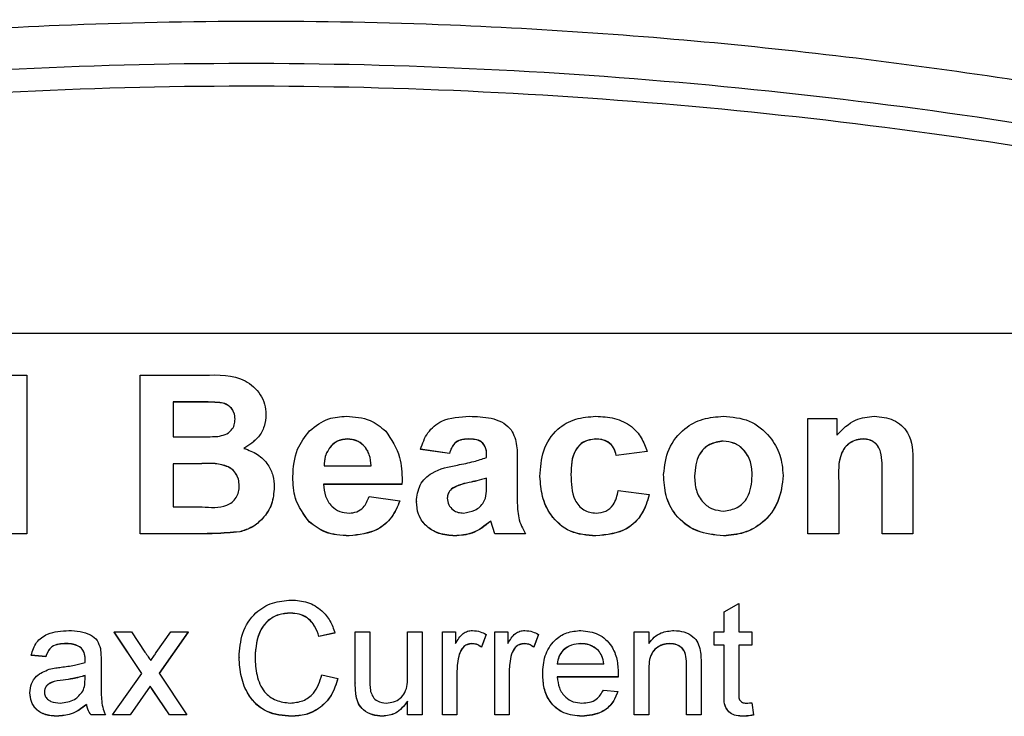
# Model space of a CAD drawing. Units: millimetres. Extents: x -5 to 599, y -5 to 425.
# Drawn here: x 84 to 88, y 183 to 186 of the extents above; entities that cross this region are included whole.
import ezdxf

# ---------------------------------------------------------------- set-up
doc = ezdxf.new("R2010")
doc.units = ezdxf.units.MM

msp = doc.modelspace()

# ---------------------------------------------------------------- linework, layer by layer
at = {"color": 0, "linetype": 'Continuous', "lineweight": 25}
for p, q in [((89.6279, 184.4469), (79.9613, 184.4469)), ((83.8106, 184.2894), (83.9038, 184.2894)), ((83.9038, 184.2894), (83.9038, 183.6905)), ((84.3319, 184.2894), (84.5728, 184.2894)), ((84.3319, 183.6905), (84.3319, 184.2894)), ((84.526, 184.1883), (84.4564, 184.1883)), ((84.4564, 184.1883), (84.4564, 184.0561)), ((84.526, 184.1877), (84.4564, 184.1877)), ((84.526, 184.1883), (84.526, 184.1877)), ((84.8066, 184.1409), (84.8066, 184.1403)), ((86.8535, 183.6905), (86.8535, 184.1261)), ((86.8535, 184.1261), (86.9625, 184.1261)), ((86.9625, 184.1261), (86.9625, 184.0623)), ((84.4564, 184.0561), (84.5359, 184.0561)), ((85.1154, 184.0483), (85.1154, 184.0477)), ((85.5698, 184.0483), (85.5698, 184.0477)), ((86.052, 184.0483), (86.052, 184.0477)), ((86.5339, 184.0405), (86.5339, 184.0399)), ((87.0638, 184.0483), (87.0638, 184.0477)), ((85.0523, 184.0219), (85.0523, 184.0213)), ((85.4993, 183.9938), (85.3903, 184.0094)), ((85.3903, 184.0094), (85.3903, 184.0088)), ((85.4993, 183.9933), (85.3903, 184.0088)), ((86.2464, 184.0016), (86.1297, 183.9861)), ((86.2464, 184.001), (86.1297, 183.9855)), ((86.2464, 184.0016), (86.2464, 184.001)), ((85.4993, 183.9938), (85.4993, 183.9933)), ((85.7561, 183.9669), (85.7552, 183.8329)), ((85.7561, 183.9663), (85.7552, 183.8324)), ((85.7561, 183.9669), (85.7561, 183.9663)), ((86.1297, 183.9861), (86.1297, 183.9855)), ((87.2504, 183.9599), (87.2504, 183.6905)), ((84.5514, 183.955), (84.4564, 183.955)), ((84.4564, 183.955), (84.4564, 183.7916)), ((84.5514, 183.9544), (84.4564, 183.9544)), ((84.5514, 183.955), (84.5514, 183.9544)), ((85.0266, 183.9472), (85.2035, 183.9472)), ((84.9078, 183.9059), (84.9078, 183.9053)), ((85.3209, 183.8901), (85.3203, 183.8772)), ((85.3209, 183.8895), (85.3203, 183.8766)), ((85.3209, 183.8901), (85.3209, 183.8895)), ((85.5741, 183.884), (85.5741, 183.8834)), ((85.6394, 183.8785), (85.6394, 183.9005)), ((85.8417, 183.9071), (85.8417, 183.9065)), ((86.3087, 183.9144), (86.3087, 183.9138)), ((86.7601, 183.9107), (86.7601, 183.9101)), ((86.9702, 183.8881), (86.9702, 183.6905)), ((87.1337, 183.6905), (87.1337, 183.9132)), ((84.8378, 183.8664), (84.8378, 183.8658)), ((85.3203, 183.8772), (85.0245, 183.8772)), ((85.3203, 183.8766), (85.0245, 183.8766)), ((85.3203, 183.8772), (85.3203, 183.8766)), ((85.5072, 183.8596), (85.5072, 183.859)), ((86.1375, 183.8538), (86.2542, 183.8383)), ((85.1958, 183.8305), (85.3125, 183.815)), ((85.3125, 183.815), (85.3125, 183.8144)), ((85.3748, 183.8118), (85.3748, 183.8112)), ((86.2542, 183.8383), (86.2542, 183.8377)), ((84.4564, 183.7916), (84.5654, 183.7916)), ((84.9704, 183.7351), (84.9704, 183.7345)), ((85.6705, 183.6905), (85.6554, 183.7381)), ((85.6554, 183.7381), (85.6554, 183.7376)), ((85.6705, 183.6899), (85.6554, 183.7376)), ((84.7076, 183.6979), (84.7076, 183.6973)), ((83.9038, 183.6905), (83.7871, 183.6905)), ((83.9038, 183.6899), (83.7871, 183.6899)), ((83.9038, 183.6905), (83.9038, 183.6899)), ((84.5374, 183.6905), (84.3319, 183.6905)), ((84.3319, 183.6905), (84.3319, 183.6899)), ((84.5374, 183.6899), (84.3319, 183.6899)), ((84.5374, 183.6905), (84.5374, 183.6899)), ((85.121, 183.6827), (85.121, 183.6821)), ((85.5198, 183.6827), (85.5198, 183.6821)), ((85.7873, 183.6905), (85.6705, 183.6905)), ((85.6705, 183.6905), (85.6705, 183.6899)), ((85.7873, 183.6899), (85.6705, 183.6899)), ((85.7873, 183.6905), (85.7873, 183.6899)), ((86.052, 183.6827), (86.052, 183.6821)), ((86.5346, 183.6827), (86.5346, 183.6821)), ((86.9702, 183.6905), (86.8535, 183.6905)), ((86.8535, 183.6905), (86.8535, 183.6899)), ((86.9702, 183.6899), (86.8535, 183.6899)), ((86.9702, 183.6905), (86.9702, 183.6899)), ((87.2504, 183.6905), (87.1337, 183.6905)), ((87.1337, 183.6905), (87.1337, 183.6899)), ((87.2504, 183.6899), (87.1337, 183.6899)), ((87.2504, 183.6905), (87.2504, 183.6899)), ((86.5379, 183.3955), (86.5928, 183.4266)), ((86.5928, 183.4266), (86.5928, 183.3194)), ((84.8993, 183.3907), (84.8993, 183.3901)), ((86.5379, 183.3194), (86.5379, 183.3955)), ((84.3373, 183.163), (84.233, 183.3194)), ((84.233, 183.3194), (84.2988, 183.3194)), ((84.233, 183.3194), (84.233, 183.3188)), ((84.3371, 183.1628), (84.233, 183.3188)), ((84.2988, 183.3194), (84.3495, 183.2435)), ((84.3921, 183.2411), (84.447, 183.3194)), ((84.5127, 183.3194), (84.403, 183.1631)), ((84.5127, 183.3188), (84.4032, 183.1628)), ((84.447, 183.3194), (84.5127, 183.3194)), ((84.5127, 183.3194), (84.5127, 183.3188)), ((85.0672, 183.3157), (85.0068, 183.3027)), ((85.0672, 183.3151), (85.0068, 183.3021)), ((85.0068, 183.3027), (85.0068, 183.3021)), ((85.0672, 183.3157), (85.0672, 183.3151)), ((85.144, 183.1266), (85.144, 183.3194)), ((85.144, 183.3194), (85.1989, 183.3194)), ((85.1989, 183.3194), (85.1989, 183.1493)), ((85.3416, 183.1552), (85.3416, 183.3194)), ((85.3416, 183.3194), (85.3964, 183.3194)), ((85.3964, 183.3194), (85.3964, 183.0067)), ((85.4733, 183.0067), (85.4733, 183.3194)), ((85.4733, 183.3194), (85.5227, 183.3194)), ((85.5227, 183.3194), (85.5227, 183.2757)), ((85.6379, 183.3102), (85.6208, 183.2626)), ((85.6379, 183.3096), (85.6208, 183.262)), ((85.6379, 183.3102), (85.6379, 183.3096)), ((85.6708, 183.0067), (85.6708, 183.3194)), ((85.6708, 183.3194), (85.7202, 183.3194)), ((85.7202, 183.3194), (85.7202, 183.2757)), ((85.8355, 183.3102), (85.8183, 183.2626)), ((85.8355, 183.3096), (85.8183, 183.262)), ((85.8355, 183.3102), (85.8355, 183.3096)), ((86.1977, 183.0067), (86.1977, 183.3194)), ((86.1977, 183.3194), (86.2525, 183.3194)), ((86.2525, 183.3194), (86.2525, 183.2757)), ((86.4995, 183.27), (86.4995, 183.3194)), ((86.4995, 183.3194), (86.5379, 183.3194)), ((86.5928, 183.3194), (86.6422, 183.3194)), ((86.6422, 183.3194), (86.6422, 183.27)), ((84.0521, 183.2755), (84.0521, 183.2749)), ((84.1091, 183.2589), (84.1091, 183.2584)), ((85.5844, 183.2755), (85.5844, 183.2749)), ((85.6208, 183.2626), (85.6208, 183.262)), ((85.782, 183.2755), (85.782, 183.2749)), ((85.8183, 183.2626), (85.8183, 183.262)), ((85.9962, 183.2755), (85.9962, 183.2749)), ((86.3325, 183.2755), (86.3325, 183.2749)), ((86.5379, 183.27), (86.4995, 183.27)), ((86.4995, 183.27), (86.4995, 183.2694)), ((86.5379, 183.2694), (86.4995, 183.2694)), ((86.5379, 183.0946), (86.5379, 183.27)), ((86.6422, 183.27), (86.5928, 183.27)), ((86.5928, 183.27), (86.5928, 183.0926)), ((86.6422, 183.2694), (86.5928, 183.2694)), ((86.6422, 183.27), (86.6422, 183.2694)), ((83.9751, 183.2261), (83.9202, 183.2316)), ((83.9202, 183.2316), (83.9202, 183.231)), ((83.9751, 183.2255), (83.9202, 183.231)), ((83.9751, 183.2261), (83.9751, 183.2255)), ((84.1233, 183.2169), (84.1233, 183.2164)), ((84.705, 183.2238), (84.705, 183.2232)), ((85.5366, 183.2355), (85.5366, 183.2349)), ((85.7342, 183.2355), (85.7342, 183.2349)), ((86.0623, 183.2493), (86.0623, 183.2487)), ((84.1836, 183.2094), (84.1836, 183.1425)), ((85.9068, 183.1987), (86.0824, 183.1987)), ((86.3952, 183.0067), (86.3952, 183.1934)), ((86.4501, 183.198), (86.4501, 183.0067)), ((84.123, 183.1389), (84.1233, 183.1548)), ((84.2275, 183.0067), (84.3373, 183.163)), ((84.403, 183.1631), (84.5074, 183.0067)), ((85.0178, 183.1577), (85.0781, 183.1437)), ((85.0781, 183.1437), (85.0781, 183.1431)), ((85.5281, 183.1728), (85.5281, 183.0067)), ((85.7257, 183.1728), (85.7257, 183.0067)), ((85.8519, 183.1604), (85.8519, 183.1598)), ((86.137, 183.1493), (85.9068, 183.1493)), ((86.137, 183.1488), (85.9068, 183.1488)), ((86.137, 183.1493), (86.137, 183.1488)), ((86.1373, 183.1634), (86.1373, 183.1628)), ((86.2525, 183.1744), (86.2525, 183.0067)), ((84.0407, 183.1378), (84.0407, 183.1372)), ((84.3693, 183.115), (84.2933, 183.0067)), ((84.3693, 183.1144), (84.2933, 183.0062)), ((84.3808, 183.098), (84.3693, 183.115)), ((84.3693, 183.115), (84.3693, 183.1144)), ((84.3808, 183.0974), (84.3693, 183.1144)), ((85.144, 183.1266), (85.144, 183.126)), ((83.9147, 183.0896), (83.9147, 183.089)), ((84.4416, 183.0067), (84.3808, 183.098)), ((84.3808, 183.098), (84.3808, 183.0974)), ((84.4416, 183.0062), (84.3808, 183.0974)), ((85.1471, 183.0774), (85.1471, 183.0769)), ((86.0818, 183.1), (86.1356, 183.0945)), ((86.1356, 183.0945), (86.1356, 183.0939)), ((86.5379, 183.0946), (86.5379, 183.094)), ((84.1287, 183.0451), (84.1287, 183.0445)), ((85.3416, 183.0067), (85.3416, 183.0578)), ((86.6422, 183.052), (86.6477, 183.006)), ((84.0171, 183.0013), (84.0171, 183.0007)), ((84.2001, 183.0067), (84.1452, 183.0067)), ((84.1452, 183.0067), (84.1452, 183.0062)), ((84.2001, 183.0062), (84.1452, 183.0062)), ((84.2001, 183.0067), (84.2001, 183.0062)), ((84.2933, 183.0067), (84.2275, 183.0067)), ((84.2275, 183.0067), (84.2275, 183.0062)), ((84.2933, 183.0062), (84.2275, 183.0062)), ((84.2933, 183.0067), (84.2933, 183.0062)), ((84.5074, 183.0067), (84.4416, 183.0067)), ((84.4416, 183.0067), (84.4416, 183.0062)), ((84.5074, 183.0062), (84.4416, 183.0062)), ((84.5074, 183.0067), (84.5074, 183.0062)), ((84.9034, 183.0013), (84.9034, 183.0007)), ((85.2465, 183.0013), (85.2465, 183.0007)), ((85.3964, 183.0067), (85.3416, 183.0067)), ((85.3416, 183.0067), (85.3416, 183.0062)), ((85.3964, 183.0062), (85.3416, 183.0062)), ((85.3964, 183.0067), (85.3964, 183.0062)), ((85.5281, 183.0067), (85.4733, 183.0067)), ((85.4733, 183.0067), (85.4733, 183.0062)), ((85.5281, 183.0062), (85.4733, 183.0062)), ((85.5281, 183.0067), (85.5281, 183.0062)), ((85.7257, 183.0067), (85.6708, 183.0067)), ((85.6708, 183.0067), (85.6708, 183.0062)), ((85.7257, 183.0062), (85.6708, 183.0062)), ((85.7257, 183.0067), (85.7257, 183.0062)), ((85.9994, 183.0013), (85.9994, 183.0007)), ((86.2525, 183.0067), (86.1977, 183.0067)), ((86.1977, 183.0067), (86.1977, 183.0062)), ((86.2525, 183.0062), (86.1977, 183.0062)), ((86.2525, 183.0067), (86.2525, 183.0062)), ((86.4501, 183.0067), (86.3952, 183.0067)), ((86.3952, 183.0067), (86.3952, 183.0062)), ((86.4501, 183.0062), (86.3952, 183.0062)), ((86.4501, 183.0067), (86.4501, 183.0062)), ((86.609, 183.0013), (86.609, 183.0007)), ((86.6477, 183.006), (86.6477, 183.0054))]:
    msp.add_line(p, q, dxfattribs=at)
for points, knots in [([(79.1707, 184.8124), (79.566, 184.9155), (80.3564, 185.1217), (81.5641, 185.3598), (82.7878, 185.532), (84.1043, 185.6315), (85.4216, 185.6324), (86.7314, 185.5354), (87.9558, 185.3654), (89.1747, 185.127), (89.9793, 184.9173), (90.3816, 184.8124)], [0, 0, 0, 0, 0.107841, 0.215668, 0.324819, 0.433958, 0.564023, 0.672254, 0.780496, 0.890241, 1, 1, 1, 1]), ([(79.6225, 184.7571), (79.8386, 184.8121), (80.4883, 184.9776), (81.5841, 185.2015), (83.0682, 185.4132), (84.7252, 185.4983), (86.5379, 185.4076), (88.2798, 185.1607), (89.3982, 184.8871), (89.9298, 184.7571)], [0, 0, 0, 0, 0.06413, 0.192792, 0.32143, 0.494985, 0.669011, 0.84267, 1, 1, 1, 1]), ([(89.9075, 184.6731), (89.3778, 184.8027), (88.2641, 185.0751), (86.5298, 185.3209), (84.7258, 185.4113), (83.0764, 185.3266), (81.5987, 185.1158), (80.5073, 184.8927), (79.8602, 184.728), (79.6448, 184.6731)], [0, 0, 0, 0, 0.157443, 0.331029, 0.504983, 0.678465, 0.807125, 0.935809, 1, 1, 1, 1]), ([(84.5728, 184.2894), (84.6274, 184.2909), (84.7093, 184.293), (84.7808, 184.2281), (84.8036, 184.1803), (84.8056, 184.154), (84.8066, 184.1409)], [0, 0, 0, 0, 0.4997265, 0.7489415, 0.8744575, 1, 1, 1, 1]), ([(84.6899, 184.1235), (84.6892, 184.1319), (84.688, 184.1488), (84.6729, 184.1699), (84.6513, 184.1838), (84.6008, 184.1889), (84.5592, 184.1886), (84.526, 184.1883)], [0, 0, 0, 0, 0.124773, 0.249236, 0.373749, 0.498711, 1, 1, 1, 1]), ([(84.6899, 184.1229), (84.6892, 184.1314), (84.688, 184.1482), (84.6729, 184.1693), (84.6513, 184.1832), (84.6008, 184.1883), (84.5592, 184.188), (84.526, 184.1877)], [0, 0, 0, 0, 0.124773, 0.249236, 0.373749, 0.498711, 1, 1, 1, 1]), ([(84.6243, 184.058), (84.6338, 184.0598), (84.6527, 184.0633), (84.6757, 184.0787), (84.6883, 184.1008), (84.6894, 184.116), (84.6899, 184.1235)], [0, 0, 0, 0, 0.2805292, 0.5599696, 0.7797154, 1, 1, 1, 1]), ([(84.8066, 184.1409), (84.8053, 184.1258), (84.8026, 184.0957), (84.7762, 184.0468), (84.7432, 184.0258), (84.7231, 184.0129)], [0, 0, 0, 0, 0.2808444, 0.5615493, 1, 1, 1, 1]), ([(84.8066, 184.1403), (84.8053, 184.1253), (84.8026, 184.0952), (84.7762, 184.0462), (84.7432, 184.0252), (84.7231, 184.0123)], [0, 0, 0, 0, 0.280844, 0.561549, 1, 1, 1, 1]), ([(84.9713, 184.079), (84.9943, 184.0971), (85.0355, 184.1293), (85.0874, 184.1325), (85.1103, 184.1339)], [0, 0, 0, 0, 0.558626, 1, 1, 1, 1]), ([(85.1103, 184.1339), (85.1414, 184.1319), (85.197, 184.1283), (85.24, 184.0935), (85.2589, 184.0782)], [0, 0, 0, 0, 0.5601773, 1, 1, 1, 1]), ([(85.3903, 184.0094), (85.3979, 184.0312), (85.413, 184.0746), (85.4794, 184.1296), (85.5393, 184.1322), (85.5759, 184.1339)], [0, 0, 0, 0, 0.2809014, 0.5598747, 1, 1, 1, 1]), ([(85.5759, 184.1339), (85.6028, 184.1332), (85.6563, 184.1319), (85.7314, 184.0995), (85.756, 184.0302), (85.7561, 183.9881), (85.7561, 183.9669)], [0, 0, 0, 0, 0.2817631, 0.5600663, 0.778351, 1, 1, 1, 1]), ([(85.8417, 183.9071), (85.8437, 183.94), (85.8475, 184.0057), (85.8997, 184.0858), (85.9752, 184.1282), (86.0268, 184.132), (86.0526, 184.1339)], [0, 0, 0, 0, 0.280683, 0.559308, 0.779372, 1, 1, 1, 1]), ([(86.0526, 184.1339), (86.0764, 184.1326), (86.124, 184.1301), (86.186, 184.1015), (86.2271, 184.0544), (86.24, 184.0192), (86.2464, 184.0016)], [0, 0, 0, 0, 0.280465, 0.5598, 0.779608, 1, 1, 1, 1]), ([(86.3087, 183.9144), (86.3127, 183.9473), (86.3206, 184.013), (86.3802, 184.0878), (86.4565, 184.128), (86.5083, 184.1319), (86.5342, 184.1339)], [0, 0, 0, 0, 0.279666, 0.559147, 0.779364, 1, 1, 1, 1]), ([(86.5342, 184.1339), (86.5677, 184.1311), (86.6348, 184.1255), (86.7094, 184.0642), (86.7531, 183.9892), (86.7578, 183.9369), (86.7601, 183.9107)], [0, 0, 0, 0, 0.280043, 0.559048, 0.7795, 1, 1, 1, 1]), ([(86.9625, 184.0623), (86.9846, 184.0851), (87.0242, 184.1258), (87.0803, 184.1314), (87.105, 184.1339)], [0, 0, 0, 0, 0.559277, 1, 1, 1, 1]), ([(87.105, 184.1339), (87.1295, 184.1317), (87.1783, 184.1273), (87.2493, 184.0648), (87.25, 183.9998), (87.2504, 183.9599)], [0, 0, 0, 0, 0.280891, 0.559879, 1, 1, 1, 1]), ([(84.9078, 183.9059), (84.9103, 183.9419), (84.9147, 184.0062), (84.954, 184.0568), (84.9713, 184.079)], [0, 0, 0, 0, 0.560029, 1, 1, 1, 1]), ([(85.2589, 184.0782), (85.2801, 184.0462), (85.318, 183.9887), (85.32, 183.9203), (85.3209, 183.8901)], [0, 0, 0, 0, 0.557632, 1, 1, 1, 1]), ([(84.5359, 184.0561), (84.5524, 184.056), (84.5819, 184.0559), (84.6114, 184.0574), (84.6243, 184.058)], [0, 0, 0, 0, 0.560066, 1, 1, 1, 1]), ([(85.1154, 184.0483), (85.102, 184.0469), (85.0781, 184.0445), (85.0602, 184.0288), (85.0523, 184.0219)], [0, 0, 0, 0, 0.559207, 1, 1, 1, 1]), ([(85.1154, 184.0477), (85.102, 184.0463), (85.0781, 184.0439), (85.0602, 184.0282), (85.0523, 184.0213)], [0, 0, 0, 0, 0.559207, 1, 1, 1, 1]), ([(85.2035, 183.9472), (85.2024, 183.9613), (85.2002, 183.9893), (85.1791, 184.0238), (85.1486, 184.0449), (85.1264, 184.0472), (85.1154, 184.0483)], [0, 0, 0, 0, 0.28072, 0.559521, 0.779802, 1, 1, 1, 1]), ([(85.2035, 183.9466), (85.2024, 183.9607), (85.2002, 183.9887), (85.1791, 184.0232), (85.1486, 184.0443), (85.1264, 184.0466), (85.1154, 184.0477)], [0, 0, 0, 0, 0.28072, 0.559521, 0.779802, 1, 1, 1, 1]), ([(85.5698, 184.0483), (85.5607, 184.0479), (85.5425, 184.047), (85.5124, 184.0304), (85.5043, 184.0077), (85.4993, 183.9938)], [0, 0, 0, 0, 0.281271, 0.560332, 1, 1, 1, 1]), ([(85.5698, 184.0477), (85.5607, 184.0473), (85.5425, 184.0464), (85.5124, 184.0298), (85.5043, 184.0071), (85.4993, 183.9933)], [0, 0, 0, 0, 0.281271, 0.560332, 1, 1, 1, 1]), ([(85.6394, 183.9783), (85.6399, 183.9894), (85.6409, 184.0111), (85.618, 184.0475), (85.5882, 184.048), (85.5698, 184.0483)], [0, 0, 0, 0, 0.284301, 0.558359, 1, 1, 1, 1]), ([(85.6394, 183.9777), (85.6399, 183.9888), (85.6409, 184.0106), (85.618, 184.0469), (85.5882, 184.0474), (85.5698, 184.0477)], [0, 0, 0, 0, 0.284301, 0.558359, 1, 1, 1, 1]), ([(86.052, 184.0483), (86.0364, 184.0464), (86.013, 184.0435), (85.9884, 184.0239), (85.9608, 183.9864), (85.9595, 183.9465), (85.9585, 183.9146)], [0, 0, 0, 0, 0.249351, 0.375034, 0.500688, 1, 1, 1, 1]), ([(86.052, 184.0477), (86.0364, 184.0458), (86.013, 184.0429), (85.9884, 184.0234), (85.9608, 183.9858), (85.9595, 183.9459), (85.9585, 183.914)], [0, 0, 0, 0, 0.249351, 0.375034, 0.500688, 1, 1, 1, 1]), ([(86.1297, 183.9861), (86.127, 183.996), (86.1217, 184.0159), (86.1011, 184.0375), (86.0761, 184.0471), (86.06, 184.0479), (86.052, 184.0483)], [0, 0, 0, 0, 0.280168, 0.559134, 0.779361, 1, 1, 1, 1]), ([(86.1297, 183.9855), (86.127, 183.9954), (86.1217, 184.0153), (86.1011, 184.0369), (86.0761, 184.0465), (86.06, 184.0473), (86.052, 184.0477)], [0, 0, 0, 0, 0.280168, 0.559134, 0.779361, 1, 1, 1, 1]), ([(86.5339, 184.0405), (86.516, 184.0378), (86.4802, 184.0324), (86.4321, 183.9837), (86.428, 183.9369), (86.4254, 183.9083)], [0, 0, 0, 0, 0.27986, 0.560276, 1, 1, 1, 1]), ([(86.5339, 184.0399), (86.516, 184.0372), (86.4802, 184.0318), (86.4321, 183.9831), (86.428, 183.9363), (86.4254, 183.9077)], [0, 0, 0, 0, 0.27986, 0.560276, 1, 1, 1, 1]), ([(86.6434, 183.9091), (86.6424, 183.9272), (86.6406, 183.9632), (86.6148, 184.0079), (86.5763, 184.0359), (86.5481, 184.039), (86.5339, 184.0405)], [0, 0, 0, 0, 0.280869, 0.559949, 0.780067, 1, 1, 1, 1]), ([(86.6434, 183.9086), (86.6424, 183.9266), (86.6406, 183.9626), (86.6148, 184.0073), (86.5763, 184.0353), (86.5481, 184.0384), (86.5339, 184.0399)], [0, 0, 0, 0, 0.280869, 0.559949, 0.780067, 1, 1, 1, 1]), ([(87.0638, 184.0483), (87.0549, 184.0476), (87.0372, 184.0463), (87.0128, 184.0348), (86.9924, 184.0173), (86.9671, 183.9697), (86.9688, 183.9244), (86.9702, 183.8881)], [0, 0, 0, 0, 0.125127, 0.250198, 0.375222, 0.500319, 1, 1, 1, 1]), ([(87.0638, 184.0477), (87.0549, 184.047), (87.0372, 184.0457), (87.0128, 184.0342), (86.9924, 184.0167), (86.9671, 183.9691), (86.9688, 183.9238), (86.9702, 183.8875)], [0, 0, 0, 0, 0.125127, 0.250198, 0.375222, 0.500319, 1, 1, 1, 1]), ([(87.1337, 183.9132), (87.1347, 183.9425), (87.136, 183.9791), (87.1208, 184.0206), (87.1053, 184.0365), (87.0856, 184.0467), (87.071, 184.0478), (87.0638, 184.0483)], [0, 0, 0, 0, 0.500442, 0.62539, 0.750091, 0.875013, 1, 1, 1, 1]), ([(87.1337, 183.9126), (87.1347, 183.9419), (87.136, 183.9785), (87.1208, 184.02), (87.1053, 184.0359), (87.0856, 184.0461), (87.071, 184.0472), (87.0638, 184.0477)], [0, 0, 0, 0, 0.500442, 0.62539, 0.750091, 0.875013, 1, 1, 1, 1]), ([(84.7231, 184.0129), (84.7408, 184.0064), (84.7761, 183.9932), (84.8141, 183.9552), (84.835, 183.9107), (84.8368, 183.8812), (84.8378, 183.8664)], [0, 0, 0, 0, 0.280055, 0.559635, 0.77967, 1, 1, 1, 1]), ([(85.0523, 184.0219), (85.0435, 184.0093), (85.0278, 183.9866), (85.027, 183.9593), (85.0266, 183.9472)], [0, 0, 0, 0, 0.557995, 1, 1, 1, 1]), ([(85.0523, 184.0213), (85.0435, 184.0087), (85.0278, 183.9861), (85.027, 183.9587), (85.0266, 183.9466)], [0, 0, 0, 0, 0.557995, 1, 1, 1, 1]), ([(84.7054, 183.8716), (84.705, 183.88), (84.7041, 183.8968), (84.693, 183.92), (84.675, 183.9382), (84.6282, 183.9586), (84.5855, 183.9566), (84.5514, 183.955)], [0, 0, 0, 0, 0.125168, 0.250022, 0.374839, 0.499742, 1, 1, 1, 1]), ([(84.7054, 183.871), (84.705, 183.8794), (84.7041, 183.8963), (84.693, 183.9194), (84.675, 183.9376), (84.6282, 183.9581), (84.5855, 183.956), (84.5514, 183.9544)], [0, 0, 0, 0, 0.125168, 0.250022, 0.374839, 0.499742, 1, 1, 1, 1]), ([(85.5303, 183.9499), (85.551, 183.9539), (85.588, 183.961), (85.6237, 183.973), (85.6394, 183.9783)], [0, 0, 0, 0, 0.560179, 1, 1, 1, 1]), ([(85.3748, 183.8118), (85.3773, 183.8335), (85.3823, 183.8769), (85.4421, 183.9329), (85.4968, 183.9434), (85.5303, 183.9499)], [0, 0, 0, 0, 0.279371, 0.558346, 1, 1, 1, 1]), ([(84.9704, 183.7351), (84.9494, 183.7637), (84.9116, 183.8149), (84.909, 183.878), (84.9078, 183.9059)], [0, 0, 0, 0, 0.557992, 1, 1, 1, 1]), ([(84.9704, 183.7345), (84.9494, 183.7631), (84.9116, 183.8143), (84.909, 183.8774), (84.9078, 183.9053)], [0, 0, 0, 0, 0.557992, 1, 1, 1, 1]), ([(85.5741, 183.884), (85.5609, 183.8812), (85.5374, 183.8762), (85.5164, 183.8646), (85.5072, 183.8596)], [0, 0, 0, 0, 0.561111, 1, 1, 1, 1]), ([(85.5741, 183.8834), (85.5609, 183.8806), (85.5374, 183.8756), (85.5164, 183.8641), (85.5072, 183.859)], [0, 0, 0, 0, 0.561111, 1, 1, 1, 1]), ([(85.6394, 183.9005), (85.6273, 183.897), (85.6057, 183.8908), (85.5837, 183.8861), (85.5741, 183.884)], [0, 0, 0, 0, 0.559945, 1, 1, 1, 1]), ([(85.6394, 183.8999), (85.6273, 183.8965), (85.6057, 183.8902), (85.5837, 183.8855), (85.5741, 183.8834)], [0, 0, 0, 0, 0.559945, 1, 1, 1, 1]), ([(86.052, 183.6827), (86.019, 183.6851), (85.9534, 183.6898), (85.882, 183.7536), (85.8471, 183.8305), (85.8435, 183.8815), (85.8417, 183.9071)], [0, 0, 0, 0, 0.280181, 0.558264, 0.778982, 1, 1, 1, 1]), ([(86.052, 183.6821), (86.019, 183.6845), (85.9534, 183.6893), (85.882, 183.7531), (85.8471, 183.8299), (85.8435, 183.8809), (85.8417, 183.9065)], [0, 0, 0, 0, 0.280181, 0.558264, 0.778982, 1, 1, 1, 1]), ([(85.9585, 183.9146), (85.9593, 183.8808), (85.9603, 183.8385), (85.9871, 183.7963), (86.0061, 183.78), (86.0291, 183.7698), (86.0457, 183.7688), (86.0539, 183.7683)], [0, 0, 0, 0, 0.498889, 0.624175, 0.749452, 0.874648, 1, 1, 1, 1]), ([(86.5346, 183.6827), (86.5004, 183.6861), (86.4321, 183.6928), (86.3528, 183.7534), (86.3132, 183.8338), (86.3102, 183.8875), (86.3087, 183.9144)], [0, 0, 0, 0, 0.279945, 0.559136, 0.779193, 1, 1, 1, 1]), ([(86.5346, 183.6821), (86.5004, 183.6855), (86.4321, 183.6922), (86.3528, 183.7528), (86.3132, 183.8332), (86.3102, 183.8869), (86.3087, 183.9138)], [0, 0, 0, 0, 0.279945, 0.559136, 0.779193, 1, 1, 1, 1]), ([(86.4254, 183.9083), (86.4263, 183.8901), (86.4281, 183.8539), (86.4537, 183.8086), (86.4927, 183.7807), (86.5211, 183.7776), (86.5354, 183.7761)], [0, 0, 0, 0, 0.280942, 0.559972, 0.780026, 1, 1, 1, 1]), ([(86.7601, 183.9107), (86.7564, 183.8772), (86.7489, 183.8102), (86.6903, 183.7327), (86.6137, 183.6896), (86.561, 183.685), (86.5346, 183.6827)], [0, 0, 0, 0, 0.279801, 0.559325, 0.779522, 1, 1, 1, 1]), ([(86.7601, 183.9101), (86.7564, 183.8766), (86.7489, 183.8096), (86.6903, 183.7321), (86.6137, 183.689), (86.561, 183.6844), (86.5346, 183.6821)], [0, 0, 0, 0, 0.279801, 0.559325, 0.779522, 1, 1, 1, 1]), ([(86.5354, 183.7761), (86.5533, 183.7788), (86.5892, 183.7842), (86.6371, 183.8336), (86.641, 183.8805), (86.6434, 183.9091)], [0, 0, 0, 0, 0.279767, 0.560116, 1, 1, 1, 1]), ([(84.5654, 183.7916), (84.5973, 183.7894), (84.6373, 183.7866), (84.6795, 183.8084), (84.695, 183.8263), (84.7043, 183.8482), (84.7051, 183.8638), (84.7054, 183.8716)], [0, 0, 0, 0, 0.50018, 0.624975, 0.74991, 0.874826, 1, 1, 1, 1]), ([(84.8378, 183.8664), (84.836, 183.8447), (84.8326, 183.8014), (84.7988, 183.7499), (84.7564, 183.7131), (84.7239, 183.703), (84.7076, 183.6979)], [0, 0, 0, 0, 0.280043, 0.559673, 0.779965, 1, 1, 1, 1]), ([(84.8378, 183.8658), (84.836, 183.8441), (84.8326, 183.8008), (84.7988, 183.7493), (84.7564, 183.7125), (84.7239, 183.7024), (84.7076, 183.6973)], [0, 0, 0, 0, 0.280043, 0.559673, 0.779965, 1, 1, 1, 1]), ([(85.0245, 183.8772), (85.0257, 183.862), (85.0281, 183.8316), (85.0514, 183.7946), (85.0845, 183.772), (85.1084, 183.7695), (85.1204, 183.7683)], [0, 0, 0, 0, 0.280698, 0.559856, 0.779909, 1, 1, 1, 1]), ([(85.5072, 183.8596), (85.5021, 183.854), (85.4929, 183.8441), (85.492, 183.8308), (85.4915, 183.8249)], [0, 0, 0, 0, 0.558929, 1, 1, 1, 1]), ([(85.5072, 183.859), (85.5021, 183.8534), (85.4929, 183.8435), (85.492, 183.8302), (85.4915, 183.8243)], [0, 0, 0, 0, 0.558929, 1, 1, 1, 1]), ([(85.5526, 183.7683), (85.5673, 183.7707), (85.5969, 183.7756), (85.6406, 183.8135), (85.6399, 183.8538), (85.6394, 183.8785)], [0, 0, 0, 0, 0.280193, 0.559658, 1, 1, 1, 1]), ([(86.0539, 183.7683), (86.0664, 183.7695), (86.0913, 183.7718), (86.1263, 183.8031), (86.1332, 183.8346), (86.1375, 183.8538)], [0, 0, 0, 0, 0.280471, 0.559284, 1, 1, 1, 1]), ([(85.1204, 183.7683), (85.1303, 183.7691), (85.1501, 183.7708), (85.1806, 183.7918), (85.19, 183.8158), (85.1958, 183.8305)], [0, 0, 0, 0, 0.2806114, 0.5604215, 1, 1, 1, 1]), ([(85.3125, 183.815), (85.3033, 183.7933), (85.2849, 183.7502), (85.219, 183.693), (85.1581, 183.6866), (85.121, 183.6827)], [0, 0, 0, 0, 0.2810019, 0.5611593, 1, 1, 1, 1]), ([(85.3125, 183.8144), (85.3033, 183.7928), (85.2849, 183.7496), (85.219, 183.6924), (85.1581, 183.686), (85.121, 183.6821)], [0, 0, 0, 0, 0.281002, 0.561159, 1, 1, 1, 1]), ([(85.5198, 183.6827), (85.4994, 183.6843), (85.4586, 183.6875), (85.4088, 183.7187), (85.3788, 183.7636), (85.3761, 183.7957), (85.3748, 183.8118)], [0, 0, 0, 0, 0.2805, 0.55993, 0.779714, 1, 1, 1, 1]), ([(85.5198, 183.6821), (85.4994, 183.6837), (85.4586, 183.6869), (85.4088, 183.7181), (85.3788, 183.763), (85.3761, 183.7951), (85.3748, 183.8112)], [0, 0, 0, 0, 0.2805, 0.55993, 0.779714, 1, 1, 1, 1]), ([(85.4915, 183.8249), (85.4926, 183.8162), (85.4948, 183.7988), (85.5119, 183.7801), (85.532, 183.7698), (85.5457, 183.7688), (85.5526, 183.7683)], [0, 0, 0, 0, 0.279464, 0.558976, 0.779435, 1, 1, 1, 1]), ([(85.7552, 183.8329), (85.7554, 183.8161), (85.7558, 183.7885), (85.7604, 183.75), (85.7713, 183.719), (85.7819, 183.7), (85.7873, 183.6905)], [0, 0, 0, 0, 0.3401228, 0.5600632, 0.7799771, 1, 1, 1, 1]), ([(86.2542, 183.8383), (86.2467, 183.8132), (86.2317, 183.763), (86.1622, 183.6933), (86.0938, 183.6867), (86.052, 183.6827)], [0, 0, 0, 0, 0.281283, 0.561267, 1, 1, 1, 1]), ([(86.2542, 183.8377), (86.2467, 183.8126), (86.2317, 183.7624), (86.1622, 183.6927), (86.0938, 183.6862), (86.052, 183.6821)], [0, 0, 0, 0, 0.281283, 0.561267, 1, 1, 1, 1]), ([(85.121, 183.6827), (85.0898, 183.6844), (85.0341, 183.6873), (84.9899, 183.7205), (84.9704, 183.7351)], [0, 0, 0, 0, 0.560609, 1, 1, 1, 1]), ([(85.121, 183.6821), (85.0898, 183.6838), (85.0341, 183.6867), (84.9899, 183.7199), (84.9704, 183.7345)], [0, 0, 0, 0, 0.560609, 1, 1, 1, 1]), ([(85.6554, 183.7381), (85.633, 183.7203), (85.593, 183.6884), (85.5422, 183.6845), (85.5198, 183.6827)], [0, 0, 0, 0, 0.5591355, 1, 1, 1, 1]), ([(85.6554, 183.7376), (85.633, 183.7197), (85.593, 183.6878), (85.5422, 183.6839), (85.5198, 183.6821)], [0, 0, 0, 0, 0.559135, 1, 1, 1, 1]), ([(84.7076, 183.6979), (84.6759, 183.6952), (84.6193, 183.6903), (84.5624, 183.6905), (84.5374, 183.6905)], [0, 0, 0, 0, 0.559786, 1, 1, 1, 1]), ([(84.7076, 183.6973), (84.6759, 183.6946), (84.6193, 183.6897), (84.5624, 183.6899), (84.5374, 183.6899)], [0, 0, 0, 0, 0.559786, 1, 1, 1, 1]), ([(84.705, 183.2238), (84.7073, 183.2547), (84.7119, 183.3162), (84.7596, 183.3919), (84.8296, 183.4333), (84.878, 183.4378), (84.9022, 183.44)], [0, 0, 0, 0, 0.280492, 0.55957, 0.779615, 1, 1, 1, 1]), ([(84.9022, 183.44), (84.9232, 183.4385), (84.9651, 183.4354), (85.0164, 183.4044), (85.0508, 183.3622), (85.0617, 183.3312), (85.0672, 183.3157)], [0, 0, 0, 0, 0.280081, 0.559449, 0.779549, 1, 1, 1, 1]), ([(84.8993, 183.3907), (84.8841, 183.3896), (84.8539, 183.3875), (84.8135, 183.3646), (84.772, 183.312), (84.7681, 183.2603), (84.7653, 183.2241)], [0, 0, 0, 0, 0.187223, 0.373906, 0.560736, 1, 1, 1, 1]), ([(84.8993, 183.3901), (84.8841, 183.389), (84.8539, 183.387), (84.8135, 183.364), (84.772, 183.3114), (84.7681, 183.2597), (84.7653, 183.2235)], [0, 0, 0, 0, 0.187223, 0.373906, 0.560736, 1, 1, 1, 1]), ([(85.0068, 183.3027), (85.0021, 183.316), (84.9927, 183.3426), (84.9661, 183.373), (84.9325, 183.3887), (84.9104, 183.39), (84.8993, 183.3907)], [0, 0, 0, 0, 0.2805533, 0.5597389, 0.7796538, 1, 1, 1, 1]), ([(85.0068, 183.3021), (85.0021, 183.3155), (84.9927, 183.342), (84.9661, 183.3725), (84.9325, 183.3881), (84.9104, 183.3894), (84.8993, 183.3901)], [0, 0, 0, 0, 0.280553, 0.559739, 0.779654, 1, 1, 1, 1]), ([(83.9202, 183.2316), (83.9252, 183.2486), (83.9353, 183.2825), (83.9894, 183.3204), (84.0344, 183.3232), (84.0619, 183.3248)], [0, 0, 0, 0, 0.28043, 0.559303, 1, 1, 1, 1]), ([(84.0619, 183.3248), (84.0905, 183.3233), (84.1304, 183.3212), (84.1714, 183.2884), (84.1778, 183.267), (84.181, 183.2563)], [0, 0, 0, 0, 0.559253, 0.779195, 1, 1, 1, 1]), ([(85.5227, 183.2757), (85.5309, 183.2897), (85.5423, 183.3091), (85.5678, 183.3232), (85.5803, 183.3243), (85.5865, 183.3248)], [0, 0, 0, 0, 0.559599, 0.779772, 1, 1, 1, 1]), ([(85.5865, 183.3248), (85.5967, 183.3239), (85.6147, 183.3221), (85.6308, 183.3138), (85.6379, 183.3102)], [0, 0, 0, 0, 0.559546, 1, 1, 1, 1]), ([(85.7202, 183.2757), (85.7284, 183.2897), (85.7399, 183.3091), (85.7654, 183.3232), (85.7779, 183.3243), (85.7841, 183.3248)], [0, 0, 0, 0, 0.5595991, 0.7797717, 1, 1, 1, 1]), ([(85.7841, 183.3248), (85.7942, 183.3239), (85.8123, 183.3221), (85.8284, 183.3138), (85.8355, 183.3102)], [0, 0, 0, 0, 0.559546, 1, 1, 1, 1]), ([(85.8519, 183.1604), (85.8533, 183.1836), (85.856, 183.2298), (85.8906, 183.2869), (85.9419, 183.3202), (85.9783, 183.3233), (85.9965, 183.3248)], [0, 0, 0, 0, 0.280748, 0.559775, 0.779666, 1, 1, 1, 1]), ([(85.9965, 183.3248), (86.0192, 183.3222), (86.0646, 183.317), (86.1129, 183.2712), (86.1346, 183.2166), (86.1364, 183.1811), (86.1373, 183.1634)], [0, 0, 0, 0, 0.2793662, 0.5583982, 0.7788851, 1, 1, 1, 1]), ([(86.2525, 183.2757), (86.259, 183.284), (86.2718, 183.3005), (86.3043, 183.3208), (86.3313, 183.3233), (86.3478, 183.3248)], [0, 0, 0, 0, 0.280554, 0.560815, 1, 1, 1, 1]), ([(86.3478, 183.3248), (86.3606, 183.3238), (86.3861, 183.3217), (86.419, 183.3053), (86.4396, 183.2785), (86.4447, 183.259), (86.4473, 183.2493)], [0, 0, 0, 0, 0.280216, 0.559971, 0.779636, 1, 1, 1, 1]), ([(84.0521, 183.2755), (84.0427, 183.2752), (84.0241, 183.2746), (83.9981, 183.2664), (83.9823, 183.247), (83.9775, 183.2331), (83.9751, 183.2261)], [0, 0, 0, 0, 0.280855, 0.559751, 0.7795, 1, 1, 1, 1]), ([(84.0521, 183.2749), (84.0427, 183.2746), (84.0241, 183.274), (83.9981, 183.2658), (83.9823, 183.2465), (83.9775, 183.2325), (83.9751, 183.2255)], [0, 0, 0, 0, 0.2808547, 0.5597509, 0.7794996, 1, 1, 1, 1]), ([(84.1091, 183.2589), (84.0992, 183.2646), (84.0815, 183.2749), (84.0611, 183.2753), (84.0521, 183.2755)], [0, 0, 0, 0, 0.5578706, 1, 1, 1, 1]), ([(84.1091, 183.2584), (84.0992, 183.2641), (84.0815, 183.2743), (84.0611, 183.2747), (84.0521, 183.2749)], [0, 0, 0, 0, 0.557871, 1, 1, 1, 1]), ([(84.1233, 183.2169), (84.1231, 183.2257), (84.1227, 183.2413), (84.1133, 183.2536), (84.1091, 183.2589)], [0, 0, 0, 0, 0.561903, 1, 1, 1, 1]), ([(84.1233, 183.2164), (84.1231, 183.2251), (84.1227, 183.2407), (84.1133, 183.253), (84.1091, 183.2584)], [0, 0, 0, 0, 0.561903, 1, 1, 1, 1]), ([(84.181, 183.2563), (84.1819, 183.2476), (84.1836, 183.232), (84.1836, 183.2163), (84.1836, 183.2094)], [0, 0, 0, 0, 0.559817, 1, 1, 1, 1]), ([(85.5844, 183.2755), (85.5782, 183.2747), (85.5657, 183.2732), (85.5469, 183.2595), (85.5405, 183.2446), (85.5366, 183.2355)], [0, 0, 0, 0, 0.280305, 0.560911, 1, 1, 1, 1]), ([(85.5844, 183.2749), (85.5782, 183.2741), (85.5657, 183.2726), (85.5469, 183.2589), (85.5405, 183.244), (85.5366, 183.2349)], [0, 0, 0, 0, 0.280305, 0.560911, 1, 1, 1, 1]), ([(85.6208, 183.2626), (85.6145, 183.2666), (85.6033, 183.2737), (85.5902, 183.2749), (85.5844, 183.2755)], [0, 0, 0, 0, 0.5601157, 1, 1, 1, 1]), ([(85.6208, 183.262), (85.6145, 183.266), (85.6033, 183.2731), (85.5902, 183.2744), (85.5844, 183.2749)], [0, 0, 0, 0, 0.5601157, 1, 1, 1, 1]), ([(85.782, 183.2755), (85.7757, 183.2747), (85.7632, 183.2732), (85.7444, 183.2595), (85.7381, 183.2446), (85.7342, 183.2355)], [0, 0, 0, 0, 0.2803051, 0.5609106, 1, 1, 1, 1]), ([(85.782, 183.2749), (85.7757, 183.2741), (85.7632, 183.2726), (85.7444, 183.2589), (85.7381, 183.244), (85.7342, 183.2349)], [0, 0, 0, 0, 0.280305, 0.560911, 1, 1, 1, 1]), ([(85.8183, 183.2626), (85.8121, 183.2666), (85.8009, 183.2737), (85.7877, 183.2749), (85.782, 183.2755)], [0, 0, 0, 0, 0.560116, 1, 1, 1, 1]), ([(85.8183, 183.262), (85.8121, 183.266), (85.8009, 183.2731), (85.7877, 183.2744), (85.782, 183.2749)], [0, 0, 0, 0, 0.560116, 1, 1, 1, 1]), ([(85.9962, 183.2755), (85.984, 183.2745), (85.9595, 183.2724), (85.93, 183.2534), (85.9112, 183.2273), (85.9083, 183.2082), (85.9068, 183.1987)], [0, 0, 0, 0, 0.28019, 0.559728, 0.779642, 1, 1, 1, 1]), ([(85.9962, 183.2749), (85.984, 183.2739), (85.9595, 183.2718), (85.93, 183.2528), (85.9112, 183.2267), (85.9083, 183.2077), (85.9068, 183.1981)], [0, 0, 0, 0, 0.28019, 0.559728, 0.779642, 1, 1, 1, 1]), ([(86.0623, 183.2493), (86.0514, 183.2579), (86.0318, 183.2733), (86.0071, 183.2748), (85.9962, 183.2755)], [0, 0, 0, 0, 0.5585118, 1, 1, 1, 1]), ([(86.0623, 183.2487), (86.0514, 183.2573), (86.0318, 183.2727), (86.0071, 183.2742), (85.9962, 183.2749)], [0, 0, 0, 0, 0.5585118, 1, 1, 1, 1]), ([(86.3325, 183.2755), (86.3234, 183.2747), (86.305, 183.2732), (86.2801, 183.26), (86.2539, 183.2285), (86.2531, 183.1967), (86.2525, 183.1744)], [0, 0, 0, 0, 0.187273, 0.374362, 0.56054, 1, 1, 1, 1]), ([(86.3325, 183.2749), (86.3234, 183.2741), (86.305, 183.2726), (86.2801, 183.2595), (86.2539, 183.2279), (86.2531, 183.1961), (86.2525, 183.1738)], [0, 0, 0, 0, 0.187273, 0.374362, 0.56054, 1, 1, 1, 1]), ([(86.3952, 183.1934), (86.3951, 183.2045), (86.395, 183.2265), (86.3837, 183.2568), (86.3587, 183.2731), (86.3413, 183.2747), (86.3325, 183.2755)], [0, 0, 0, 0, 0.28168, 0.559785, 0.779587, 1, 1, 1, 1]), ([(86.3952, 183.1928), (86.3951, 183.2039), (86.395, 183.2259), (86.3837, 183.2562), (86.3587, 183.2726), (86.3413, 183.2741), (86.3325, 183.2749)], [0, 0, 0, 0, 0.28168, 0.559785, 0.779587, 1, 1, 1, 1]), ([(84.123, 183.2042), (84.123, 183.2066), (84.1231, 183.2108), (84.1232, 183.2151), (84.1233, 183.2169)], [0, 0, 0, 0, 0.560023, 1, 1, 1, 1]), ([(84.3495, 183.2435), (84.3535, 183.2375), (84.3607, 183.2268), (84.3679, 183.216), (84.3711, 183.2112)], [0, 0, 0, 0, 0.5599984, 1, 1, 1, 1]), ([(84.3711, 183.2112), (84.375, 183.2168), (84.382, 183.2267), (84.389, 183.2367), (84.3921, 183.2411)], [0, 0, 0, 0, 0.56, 1, 1, 1, 1]), ([(84.9034, 183.0013), (84.8713, 183.0036), (84.8074, 183.0083), (84.7398, 183.0733), (84.7102, 183.1495), (84.7067, 183.199), (84.705, 183.2238)], [0, 0, 0, 0, 0.279955, 0.558088, 0.778912, 1, 1, 1, 1]), ([(84.9034, 183.0007), (84.8713, 183.003), (84.8074, 183.0077), (84.7398, 183.0727), (84.7102, 183.1489), (84.7067, 183.1984), (84.705, 183.2232)], [0, 0, 0, 0, 0.279955, 0.558088, 0.778912, 1, 1, 1, 1]), ([(84.7653, 183.2241), (84.7665, 183.2011), (84.7689, 183.1553), (84.7939, 183.0938), (84.8435, 183.0569), (84.8796, 183.0527), (84.8977, 183.0506)], [0, 0, 0, 0, 0.281245, 0.560716, 0.780138, 1, 1, 1, 1]), ([(85.5366, 183.2355), (85.5338, 183.2239), (85.5289, 183.2033), (85.5284, 183.1821), (85.5281, 183.1728)], [0, 0, 0, 0, 0.559888, 1, 1, 1, 1]), ([(85.5366, 183.2349), (85.5338, 183.2233), (85.5289, 183.2027), (85.5284, 183.1816), (85.5281, 183.1722)], [0, 0, 0, 0, 0.559888, 1, 1, 1, 1]), ([(85.7342, 183.2355), (85.7314, 183.2239), (85.7264, 183.2033), (85.7259, 183.1821), (85.7257, 183.1728)], [0, 0, 0, 0, 0.559888, 1, 1, 1, 1]), ([(85.7342, 183.2349), (85.7314, 183.2233), (85.7264, 183.2027), (85.7259, 183.1816), (85.7257, 183.1722)], [0, 0, 0, 0, 0.559888, 1, 1, 1, 1]), ([(86.0824, 183.1987), (86.081, 183.2091), (86.0784, 183.2277), (86.0672, 183.2427), (86.0623, 183.2493)], [0, 0, 0, 0, 0.560674, 1, 1, 1, 1]), ([(86.0824, 183.1981), (86.081, 183.2086), (86.0784, 183.2272), (86.0672, 183.2421), (86.0623, 183.2487)], [0, 0, 0, 0, 0.560674, 1, 1, 1, 1]), ([(86.4473, 183.2493), (86.4483, 183.2397), (86.4501, 183.2227), (86.4501, 183.2055), (86.4501, 183.198)], [0, 0, 0, 0, 0.559791, 1, 1, 1, 1]), ([(83.9147, 183.0896), (83.9159, 183.1011), (83.9183, 183.1242), (83.9424, 183.1601), (83.9703, 183.1714), (83.9874, 183.1783)], [0, 0, 0, 0, 0.280458, 0.560983, 1, 1, 1, 1]), ([(83.9874, 183.1783), (83.9958, 183.1801), (84.0107, 183.1834), (84.0259, 183.1853), (84.0325, 183.1862)], [0, 0, 0, 0, 0.559918, 1, 1, 1, 1]), ([(84.0325, 183.1862), (84.0497, 183.1883), (84.0803, 183.1922), (84.1099, 183.2005), (84.123, 183.2042)], [0, 0, 0, 0, 0.560185, 1, 1, 1, 1]), ([(84.1233, 183.1548), (84.1081, 183.1506), (84.0809, 183.143), (84.053, 183.1394), (84.0407, 183.1378)], [0, 0, 0, 0, 0.55976, 1, 1, 1, 1]), ([(84.1233, 183.1542), (84.1081, 183.15), (84.0809, 183.1424), (84.053, 183.1388), (84.0407, 183.1372)], [0, 0, 0, 0, 0.55976, 1, 1, 1, 1]), ([(84.1836, 183.1425), (84.1837, 183.1268), (84.1838, 183.1011), (84.1849, 183.0653), (84.1884, 183.0349), (84.1962, 183.0161), (84.2001, 183.0067)], [0, 0, 0, 0, 0.3402059, 0.5603391, 0.7801747, 1, 1, 1, 1]), ([(84.8977, 183.0506), (84.9142, 183.0522), (84.9471, 183.0554), (84.9971, 183.0917), (85.0099, 183.1327), (85.0178, 183.1577)], [0, 0, 0, 0, 0.280711, 0.560905, 1, 1, 1, 1]), ([(85.0781, 183.1437), (85.071, 183.1218), (85.0569, 183.0781), (85.0117, 183.0303), (84.9575, 183.0048), (84.9214, 183.0024), (84.9034, 183.0013)], [0, 0, 0, 0, 0.280256, 0.559546, 0.779589, 1, 1, 1, 1]), ([(85.0781, 183.1431), (85.071, 183.1212), (85.0569, 183.0775), (85.0117, 183.0297), (84.9575, 183.0042), (84.9214, 183.0019), (84.9034, 183.0007)], [0, 0, 0, 0, 0.280256, 0.559546, 0.779589, 1, 1, 1, 1]), ([(85.1989, 183.1493), (85.1988, 183.1391), (85.1987, 183.1207), (85.201, 183.1025), (85.202, 183.0945)], [0, 0, 0, 0, 0.560241, 1, 1, 1, 1]), ([(85.2612, 183.0506), (85.2706, 183.0516), (85.2893, 183.0534), (85.3145, 183.0672), (85.3409, 183.0999), (85.3413, 183.1324), (85.3416, 183.1552)], [0, 0, 0, 0, 0.187111, 0.374253, 0.560834, 1, 1, 1, 1]), ([(85.9994, 183.0013), (85.9763, 183.0033), (85.9301, 183.0075), (85.8784, 183.0512), (85.8548, 183.1062), (85.8529, 183.1423), (85.8519, 183.1604)], [0, 0, 0, 0, 0.279952, 0.558661, 0.778994, 1, 1, 1, 1]), ([(85.9994, 183.0007), (85.9763, 183.0028), (85.9301, 183.0069), (85.8784, 183.0506), (85.8548, 183.1057), (85.8529, 183.1417), (85.8519, 183.1598)], [0, 0, 0, 0, 0.2799521, 0.5586609, 0.7789943, 1, 1, 1, 1]), ([(85.9068, 183.1493), (85.9085, 183.1352), (85.9119, 183.1069), (85.9348, 183.073), (85.9667, 183.0534), (85.9891, 183.0516), (86.0003, 183.0506)], [0, 0, 0, 0, 0.2806334, 0.5596873, 0.7796605, 1, 1, 1, 1]), ([(86.1373, 183.1634), (86.1373, 183.1608), (86.1372, 183.1561), (86.1371, 183.1514), (86.137, 183.1493)], [0, 0, 0, 0, 0.559999, 1, 1, 1, 1]), ([(86.1373, 183.1628), (86.1373, 183.1602), (86.1372, 183.1555), (86.1371, 183.1508), (86.137, 183.1488)], [0, 0, 0, 0, 0.559999, 1, 1, 1, 1]), ([(84.0407, 183.1378), (84.025, 183.1361), (84.0055, 183.1341), (83.9847, 183.123), (83.9764, 183.1148), (83.9707, 183.1043), (83.97, 183.0966), (83.9696, 183.0927)], [0, 0, 0, 0, 0.5002798, 0.6253263, 0.7502693, 0.875147, 1, 1, 1, 1]), ([(84.0407, 183.1372), (84.025, 183.1355), (84.0055, 183.1335), (83.9847, 183.1224), (83.9764, 183.1142), (83.9707, 183.1037), (83.97, 183.096), (83.9696, 183.0921)], [0, 0, 0, 0, 0.50028, 0.625326, 0.750269, 0.875147, 1, 1, 1, 1]), ([(84.1148, 183.0955), (84.1177, 183.1034), (84.1228, 183.1174), (84.1229, 183.1323), (84.123, 183.1389)], [0, 0, 0, 0, 0.558995, 1, 1, 1, 1]), ([(85.1471, 183.0774), (85.146, 183.0866), (85.144, 183.1029), (85.144, 183.1194), (85.144, 183.1266)], [0, 0, 0, 0, 0.559839, 1, 1, 1, 1]), ([(85.1471, 183.0769), (85.146, 183.086), (85.144, 183.1023), (85.144, 183.1188), (85.144, 183.126)], [0, 0, 0, 0, 0.559839, 1, 1, 1, 1]), ([(84.0171, 183.0013), (84.0028, 183.0021), (83.9742, 183.0037), (83.9387, 183.0245), (83.9176, 183.0559), (83.9157, 183.0784), (83.9147, 183.0896)], [0, 0, 0, 0, 0.280815, 0.55969, 0.779696, 1, 1, 1, 1]), ([(84.0171, 183.0007), (84.0028, 183.0015), (83.9742, 183.0031), (83.9387, 183.0239), (83.9176, 183.0553), (83.9157, 183.0778), (83.9147, 183.089)], [0, 0, 0, 0, 0.280815, 0.55969, 0.779696, 1, 1, 1, 1]), ([(83.9696, 183.0927), (83.9702, 183.0876), (83.9713, 183.0773), (83.981, 183.0647), (83.9999, 183.0524), (84.0174, 183.0513), (84.0296, 183.0506)], [0, 0, 0, 0, 0.186565, 0.373467, 0.560613, 1, 1, 1, 1]), ([(84.0296, 183.0506), (84.0489, 183.053), (84.0834, 183.0573), (84.1052, 183.0838), (84.1148, 183.0955)], [0, 0, 0, 0, 0.559758, 1, 1, 1, 1]), ([(85.2465, 183.0013), (85.2337, 183.0024), (85.2081, 183.0047), (85.1755, 183.0216), (85.1546, 183.0481), (85.1496, 183.0676), (85.1471, 183.0774)], [0, 0, 0, 0, 0.280286, 0.560186, 0.779607, 1, 1, 1, 1]), ([(85.2465, 183.0007), (85.2337, 183.0018), (85.2081, 183.0041), (85.1755, 183.021), (85.1546, 183.0475), (85.1496, 183.0671), (85.1471, 183.0769)], [0, 0, 0, 0, 0.280286, 0.560186, 0.779607, 1, 1, 1, 1]), ([(85.202, 183.0945), (85.2045, 183.0874), (85.2093, 183.0732), (85.23, 183.0543), (85.2494, 183.052), (85.2612, 183.0506)], [0, 0, 0, 0, 0.280864, 0.561194, 1, 1, 1, 1]), ([(86.1356, 183.0945), (86.1294, 183.0789), (86.1171, 183.0478), (86.0692, 183.0079), (86.0259, 183.0038), (85.9994, 183.0013)], [0, 0, 0, 0, 0.280613, 0.560833, 1, 1, 1, 1]), ([(86.1356, 183.0939), (86.1294, 183.0783), (86.1171, 183.0472), (86.0692, 183.0073), (86.0259, 183.0032), (85.9994, 183.0007)], [0, 0, 0, 0, 0.280613, 0.560833, 1, 1, 1, 1]), ([(86.0003, 183.0506), (86.0097, 183.0512), (86.0286, 183.0522), (86.061, 183.0658), (86.0739, 183.087), (86.0818, 183.1)], [0, 0, 0, 0, 0.2812824, 0.5619063, 1, 1, 1, 1]), ([(86.609, 183.0013), (86.6004, 183.0016), (86.5832, 183.0022), (86.5584, 183.0121), (86.5347, 183.0435), (86.5366, 183.0735), (86.5379, 183.0946)], [0, 0, 0, 0, 0.1874327, 0.3738211, 0.5594622, 1, 1, 1, 1]), ([(86.609, 183.0007), (86.6004, 183.001), (86.5832, 183.0016), (86.5584, 183.0116), (86.5347, 183.0429), (86.5366, 183.0729), (86.5379, 183.094)], [0, 0, 0, 0, 0.187433, 0.373821, 0.559462, 1, 1, 1, 1]), ([(86.5928, 183.0926), (86.5921, 183.0823), (86.5912, 183.0694), (86.5997, 183.057), (86.608, 183.0511), (86.6156, 183.0508), (86.6207, 183.0506)], [0, 0, 0, 0, 0.499596, 0.625239, 0.750354, 1, 1, 1, 1]), ([(84.1287, 183.0451), (84.11, 183.0312), (84.0766, 183.0063), (84.0353, 183.0028), (84.0171, 183.0013)], [0, 0, 0, 0, 0.559971, 1, 1, 1, 1]), ([(84.1287, 183.0445), (84.11, 183.0306), (84.0766, 183.0057), (84.0353, 183.0022), (84.0171, 183.0007)], [0, 0, 0, 0, 0.5599714, 1, 1, 1, 1]), ([(84.1452, 183.0067), (84.1408, 183.0134), (84.1331, 183.0252), (84.1301, 183.039), (84.1287, 183.0451)], [0, 0, 0, 0, 0.559697, 1, 1, 1, 1]), ([(84.1452, 183.0062), (84.1408, 183.0128), (84.1331, 183.0246), (84.1301, 183.0385), (84.1287, 183.0445)], [0, 0, 0, 0, 0.559697, 1, 1, 1, 1]), ([(85.3416, 183.0578), (85.3278, 183.04), (85.3033, 183.0081), (85.2638, 183.0034), (85.2465, 183.0013)], [0, 0, 0, 0, 0.559466, 1, 1, 1, 1]), ([(85.3416, 183.0572), (85.3278, 183.0394), (85.3033, 183.0076), (85.2638, 183.0028), (85.2465, 183.0007)], [0, 0, 0, 0, 0.559466, 1, 1, 1, 1]), ([(86.6207, 183.0506), (86.6247, 183.0507), (86.6319, 183.051), (86.639, 183.0517), (86.6422, 183.052)], [0, 0, 0, 0, 0.559965, 1, 1, 1, 1]), ([(86.6477, 183.006), (86.6405, 183.0045), (86.6277, 183.002), (86.6147, 183.0015), (86.609, 183.0013)], [0, 0, 0, 0, 0.560078, 1, 1, 1, 1]), ([(86.6477, 183.0054), (86.6405, 183.004), (86.6277, 183.0014), (86.6147, 183.0009), (86.609, 183.0007)], [0, 0, 0, 0, 0.560078, 1, 1, 1, 1])]:
    msp.add_open_spline(points, degree=3, knots=knots, dxfattribs=at)

doc.saveas('drawing.dxf')
